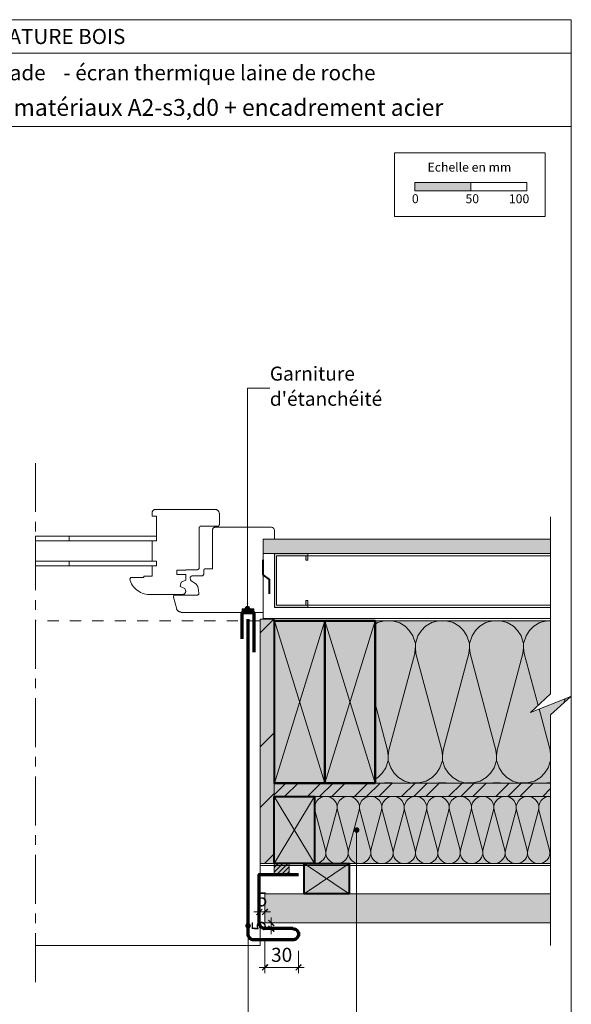
# Model space of a CAD drawing. Units: millimetres. Extents: x 54749 to 55734, y -19061 to -17706.
# Drawn here: x 55242 to 55734, y -18586 to -17706 of the extents above; entities that cross this region are included whole.
import ezdxf

# ---------------------------------------------------------------- set-up
doc = ezdxf.new("R2010")
doc.units = ezdxf.units.MM
doc.header["$LTSCALE"] = 5
for name, pattern in [('CADWORK_22', [0]), ('CADWORK_3', [4, 2, -2]), ('CADWORK_6', [14, 8.75, -1.75, 1.75, -1.75])]:
    doc.linetypes.add(name, pattern=pattern)
doc.layers.add('Ech.1_5', color=7, linetype='Continuous')
doc.styles.add('arial-', font='arial.ttf', dxfattribs={"height": 1})
doc.styles.add('arial-b', font='arialbd.ttf', dxfattribs={"height": 1})
pattern_1 = [(45, (0, 0), (-2.12132043, 2.12132043), [])]

# ---------------------------------------------------------------- blocks, each defined once
blk = doc.blocks.new('cw-line-extremity4')
at = {"linetype": 'Continuous', "lineweight": 5}
h = blk.add_hatch(color=0, dxfattribs=at)
edge = h.paths.add_edge_path()
edge.add_arc((0, 0), 2.5, 0, 360)
blk = doc.blocks.new('DIM280')
at = {"layer": 'Ech.1_5', "color": 200, "linetype": 'Continuous', "lineweight": 15, "true_color": 0xa800ff}
for p, q in [((55460.44, -18527.92), (55460.44, -18557.62)), ((55490.44, -18537.92), (55490.44, -18557.62)), ((55490.44, -18552.62), (55455.44, -18552.62)), ((55490.44, -18552.62), (55495.44, -18552.62))]:
    blk.add_line(p, q, dxfattribs=at)
at = {"layer": 'Ech.1_5', "color": 200, "linetype": 'Continuous', "lineweight": 25, "true_color": 0xa800ff}
for p, q in [((55457.94, -18555.12), (55462.94, -18550.12)), ((55457.94, -18555.07), (55462.89, -18550.12)), ((55457.94, -18555.12), (55462.94, -18550.12)), ((55457.99, -18555.12), (55462.94, -18550.17)), ((55457.99, -18555.12), (55462.94, -18550.17)), ((55492.94, -18550.12), (55487.94, -18555.12)), ((55492.89, -18550.12), (55487.94, -18555.07)), ((55492.94, -18550.12), (55487.94, -18555.12)), ((55492.94, -18550.17), (55487.94, -18555.12)), ((55492.94, -18550.17), (55487.99, -18555.12))]:
    blk.add_line(p, q, dxfattribs=at)
blk = doc.blocks.new('DIM281')
at = {"layer": 'Ech.1_5', "color": 200, "linetype": 'Continuous', "lineweight": 15, "true_color": 0xa800ff}
for p, q in [((55466.09, -18517.92), (55466.09, -18507.92)), ((55475.44, -18512.92), (55461.09, -18512.92)), ((55475.44, -18517.92), (55461.09, -18517.92)), ((55466.09, -18517.92), (55466.09, -18522.92))]:
    blk.add_line(p, q, dxfattribs=at)
at = {"layer": 'Ech.1_5', "color": 200, "linetype": 'Continuous', "lineweight": 25, "true_color": 0xa800ff}
for p, q in [((55463.59, -18510.42), (55468.59, -18515.42)), ((55463.59, -18510.42), (55468.59, -18515.42)), ((55463.59, -18510.47), (55468.54, -18515.42)), ((55468.59, -18520.42), (55463.59, -18515.42)), ((55468.59, -18520.42), (55463.59, -18515.42)), ((55468.54, -18520.42), (55463.59, -18515.47)), ((55463.64, -18510.42), (55468.59, -18515.37)), ((55463.64, -18510.42), (55468.59, -18515.37)), ((55468.59, -18520.37), (55463.64, -18515.42)), ((55468.59, -18520.42), (55463.64, -18515.42))]:
    blk.add_line(p, q, dxfattribs=at)
blk = doc.blocks.new('DIM282')
at = {"layer": 'Ech.1_5', "color": 200, "linetype": 'Continuous', "lineweight": 15, "true_color": 0xa800ff}
for p, q in [((55460.44, -18497.92), (55460.44, -18508.07)), ((55460.44, -18503.07), (55450.44, -18503.07)), ((55455.44, -18502.92), (55455.44, -18508.07)), ((55460.44, -18503.07), (55465.44, -18503.07))]:
    blk.add_line(p, q, dxfattribs=at)
at = {"layer": 'Ech.1_5', "color": 200, "linetype": 'Continuous', "lineweight": 25, "true_color": 0xa800ff}
for p, q in [((55452.94, -18505.57), (55457.94, -18500.57)), ((55452.94, -18505.52), (55457.89, -18500.57)), ((55452.94, -18505.52), (55457.94, -18500.57)), ((55452.99, -18505.57), (55457.94, -18500.57)), ((55452.99, -18505.57), (55457.94, -18500.62)), ((55462.94, -18500.57), (55457.94, -18505.57)), ((55462.89, -18500.57), (55457.94, -18505.52)), ((55462.94, -18500.57), (55457.94, -18505.52)), ((55462.94, -18500.57), (55457.94, -18505.57)), ((55462.94, -18500.62), (55457.99, -18505.57))]:
    blk.add_line(p, q, dxfattribs=at)

msp = doc.modelspace()

# ---------------------------------------------------------------- hatches: boundary and pattern name
at = {"layer": 'Ech.1_5', "linetype": 'Continuous', "lineweight": 15, "transparency": 33554687}
for points in [[(55594.39, -17858.67), (55644.39, -17858.67), (55644.39, -17851.25), (55594.39, -17851.25)], [(55498.88, -18224.92), (55498.88, -18230.92), (55468.88, -18230.92), (55468.88, -18182.92), (55498.88, -18182.92), (55498.88, -18188.92), (55496.88, -18188.92), (55496.88, -18184.92), (55470.88, -18184.92), (55470.88, -18228.92), (55496.88, -18228.92), (55496.88, -18224.92)]]:
    msp.add_hatch(color=190, dxfattribs=at).paths.add_polyline_path(points)
at = {"layer": 'Ech.1_5', "linetype": 'Continuous', "lineweight": 5, "true_color": 0xf1f1f1, "transparency": 33554687}
msp.add_hatch(color=7, dxfattribs=at).paths.add_polyline_path([(55458.88, -18182.92), (55458.88, -18169.92), (55715.54, -18169.92), (55715.54, -18182.92)])
at = {"layer": 'Ech.1_5', "linetype": 'Continuous', "lineweight": 15, "transparency": 33554687}
h = msp.add_hatch(dxfattribs=at)
h.set_pattern_fill('CwHatchPattern_84', color=190, style=0, pattern_type=2)
h.set_pattern_definition([(0, (0, 0), (0, 70), [0, -70]), (0, (35, 35), (0, 70), [0, -70])])
h.paths.add_polyline_path([(55458.88, -18182.92), (55458.88, -18169.92), (55715.54, -18169.92), (55715.54, -18182.92)])
at = {"layer": 'Ech.1_5', "linetype": 'Continuous', "lineweight": 5, "transparency": 33554687}
for color, points in [(2, [(55450.44, -18232.23), (55440.15, -18232.23), (55440.15, -18235.62), (55450.44, -18235.62)]), (1, [(55468.87, -18241.42), (55468.87, -18459.92), (55456.37, -18459.92), (55456.37, -18241.42)]), (54, [(55504.87, -18459.92), (55715.54, -18459.92), (55715.54, -18399.92), (55504.87, -18399.92)]), (2, [(55482.25, -18469.59), (55482.25, -18459.92), (55468.87, -18459.92), (55468.87, -18469.59)])]:
    msp.add_hatch(color=color, dxfattribs=at).paths.add_polyline_path(points)
at = {"layer": 'Ech.1_5', "linetype": 'Continuous', "lineweight": 20, "transparency": 33554687}
h = msp.add_hatch(dxfattribs=at)
h.set_pattern_fill('CwHatchPattern_31', scale=0.15, style=0, pattern_type=2)
h.set_pattern_definition(pattern_1)
h.paths.add_polyline_path([(55450.44, -18232.23), (55440.15, -18232.23), (55440.15, -18235.62), (55450.44, -18235.62)])
at = {"layer": 'Ech.1_5', "linetype": 'Continuous', "lineweight": 15, "transparency": 33554687}
h = msp.add_hatch(dxfattribs=at)
h.set_pattern_fill('CwHatchPattern_74', color=190, scale=3, style=0, pattern_type=2)
h.set_pattern_definition([(45, (0, 0), (-2e-11, 210), []), (45, (0, 54), (-2e-11, 210), []), (45, (0, 108), (-2e-11, 210), [])])
h.paths.add_polyline_path([(55468.87, -18241.42), (55468.87, -18459.92), (55456.37, -18459.92), (55456.37, -18241.42)])
at = {"layer": 'Ech.1_5', "linetype": 'Continuous', "lineweight": 5, "true_color": 0xbd9c7a, "transparency": 33554687}
for points in [[(55513.88, -18387.92), (55468.88, -18387.92), (55468.88, -18242.92), (55513.88, -18242.92)], [(55558.88, -18387.92), (55513.88, -18387.92), (55513.88, -18242.92), (55558.88, -18242.92)], [(55468.87, -18399.92), (55504.87, -18399.92), (55504.87, -18459.92), (55468.87, -18459.92)]]:
    msp.add_hatch(color=33, dxfattribs=at).paths.add_polyline_path(points)
at = {"layer": 'Ech.1_5', "linetype": 'Continuous', "lineweight": 5, "true_color": 0xfdf3bf, "transparency": 33554687}
msp.add_hatch(color=254, dxfattribs=at).paths.add_polyline_path([(55715.54, -18387.92), (55558.88, -18387.92), (55558.88, -18242.92), (55715.54, -18242.92), (55715.54, -18308.24), (55697.56, -18324.73), (55733.52, -18310.62), (55715.54, -18327.1)])
at = {"layer": 'Ech.1_5', "linetype": 'Continuous', "lineweight": 20, "transparency": 33554687}
h = msp.add_hatch(dxfattribs=at)
h.set_pattern_fill('CwHatchPattern_201', color=8, scale=2.9, angle=180, style=0, pattern_type=2)
h.set_pattern_definition([(180, (55718.77, -18387.92), (-2e-14, -145), [6.473, -17.694]), (270, (55739.705, -18408.165), (48.333, 5e-12), [3.922, -141.078]), (270, (55715.54, -18508.753), (48.333, 5e-12), [3.922, -141.078]), (284.9325, (55691.948, -18417.271), (48.336, -144.9993), [89.315, -661.02]), (255.0675, (55690.796, -18417.271), (48.336, 144.9993), [89.315, -661.02]), (195.255, (55712.302, -18387.92), (48.3333, -1e-06), [6.569, -544.516]), (344.745, (55718.775, -18387.92), (48.3333, 8e-06), [6.569, -544.516]), (195.255, (55700.946, -18531.191), (48.33333, -1e-06), [6.569, -544.516]), (164.745, (55688.135, -18532.92), (-48.33333, -1e-06), [6.569, -544.516]), (210.964, (55705.964, -18389.648), (48.3333, 3e-07), [6.311, -275.518]), (329.036, (55725.148, -18389.648), (48.3333, -4e-06), [6.311, -275.518]), (210.964, (55706.357, -18527.945), (48.3333, 3e-07), [6.311, -275.518]), (149.036, (55681.798, -18531.191), (-48.3333, 3e-07), [6.311, -275.518]), (225, (55700.553, -18392.895), (48.3333, 2e-12), [5.367, -199.694]), (315, (55730.524, -18392.895), (48.3333, 8e-12), [5.367, -199.694]), (225, (55710.152, -18524.15), (48.3333, 2e-12), [5.367, -199.694]), (135, (55676.386, -18527.945), (-48.3333, 2e-12), [5.367, -199.694]), (236.31, (55696.758, -18396.69), (48.333, 5e-06), [5.63, -168.639]), (303.69, (55734.32, -18396.69), (48.333, -9e-06), [5.63, -168.639]), (236.31, (55713.275, -18519.466), (48.3333, 5e-06), [5.63, -168.639]), (123.69, (55672.59, -18524.15), (-48.3333, 5e-06), [5.63, -168.639]), (251.565, (55693.635, -18401.374), (48.333, 2e-06), [7.158, -145.685]), (288.435, (55737.44, -18401.374), (48.333, -2e-06), [7.158, -145.685]), (251.565, (55715.54, -18512.675), (48.3333, 2e-06), [7.158, -145.685]), (108.435, (55669.47, -18519.466), (-48.333, 2e-06), [7.158, -145.685]), (263.66, (55739.705, -18412.087), (48.3333, 290), [5.216, -432.461]), (276.34, (55691.372, -18412.087), (48.3333, -290), [5.216, -432.461]), (83.66, (55715.538, -18508.753), (-48.3333, -290), [5.216, -432.461]), (96.34, (55715.538, -18508.753), (-48.33335, 290), [5.216, -432.461])])
h.paths.add_polyline_path([(55715.54, -18387.92), (55558.88, -18387.92), (55558.88, -18242.92), (55715.54, -18242.92), (55715.54, -18308.24), (55697.56, -18324.73), (55733.52, -18310.62), (55715.54, -18327.1)])
at = {"layer": 'Ech.1_5', "linetype": 'Continuous', "lineweight": 5, "true_color": 0xf8ad2a, "transparency": 33554687}
msp.add_hatch(color=40, dxfattribs=at).paths.add_polyline_path([(55468.87, -18399.92), (55468.87, -18387.92), (55715.54, -18387.92), (55715.54, -18399.92)])
at = {"layer": 'Ech.1_5', "linetype": 'Continuous', "lineweight": 15, "transparency": 33554687}
h = msp.add_hatch(dxfattribs=at)
h.set_pattern_fill('CwHatchPattern_74', color=190, scale=0.6, style=0, pattern_type=2)
h.set_pattern_definition([(45, (0, 0), (-4e-12, 42.000002), []), (45, (0, 10.8), (-4e-12, 42.000002), []), (45, (0, 21.6), (-4e-12, 42.000002), [])])
h.paths.add_polyline_path([(55468.87, -18399.92), (55468.87, -18387.92), (55715.54, -18387.92), (55715.54, -18399.92)])
at = {"layer": 'Ech.1_5', "linetype": 'Continuous', "lineweight": 20, "transparency": 33554687}
h = msp.add_hatch(dxfattribs=at)
h.set_pattern_fill('CwHatchPattern_201', color=8, scale=1.200079, style=0, pattern_type=2)
h.set_pattern_definition([(0, (55503.535, -18459.92), (0, 60.004), [2.6785, -7.322]), (90, (55494.874, -18451.542), (-20.0013, -2e-12), [1.623, -58.381]), (90, (55504.874, -18409.917), (-20.0013, -2e-12), [1.623, -58.381]), (104.9325, (55514.6367, -18447.774), (-20.002415, 60.00367), [36.9603, -273.5437]), (75.0675, (55515.1134, -18447.774), (-20.002415, -60.00367), [36.9603, -273.5437]), (15.255, (55506.2137, -18459.92), (-20.00132, 5e-07), [2.7184, -225.3317]), (164.745, (55503.535, -18459.92), (-20.00132, -3e-06), [2.7184, -225.3317]), (15.255, (55510.913, -18400.631), (-20.00132, 5e-07), [2.7184, -225.3317]), (344.745, (55516.2143, -18399.916), (20.00132, 5e-07), [2.7184, -225.3317]), (30.964, (55508.836, -18459.205), (-20.0013, -1e-07), [2.6116, -114.015]), (149.036, (55500.898, -18459.205), (-20.0013, 1e-06), [2.6116, -114.015]), (30.964, (55508.674, -18401.975), (-20.0013, -1e-07), [2.6116, -114.015]), (329.036, (55518.837, -18400.631), (20.0013, -1e-07), [2.6116, -114.015]), (45, (55511.076, -18457.861), (-20.0013, -1e-12), [2.221, -82.6375]), (135, (55498.673, -18457.861), (-20.0013, -3e-12), [2.221, -82.6375]), (45, (55507.103, -18403.545), (-20.0013, -1e-12), [2.221, -82.6375]), (315, (55521.076, -18401.975), (20.0013, -1e-12), [2.221, -82.6375]), (56.31, (55512.646, -18456.29), (-20.0013, -2e-06), [2.3295, -69.7863]), (123.69, (55497.103, -18456.29), (-20.0013, 4e-06), [2.3295, -69.7863]), (56.31, (55505.811, -18405.484), (-20.0013, -2e-06), [2.3295, -69.7863]), (303.69, (55522.647, -18403.545), (20.0013, -2e-06), [2.3295, -69.7863]), (71.565, (55513.938, -18454.352), (-20.0013, -1e-06), [2.962, -60.2876]), (108.435, (55495.81, -18454.352), (-20.0013, 1e-06), [2.962, -60.2876]), (71.565, (55504.874, -18408.294), (-20.0013, -1e-06), [2.962, -60.2876]), (288.435, (55523.939, -18405.484), (20.0013, -1e-06), [2.962, -60.2876]), (83.6598, (55494.874, -18449.919), (-20.00133, -120.00793), [2.1585, -178.9612]), (96.3402, (55514.875, -18449.919), (-20.00133, 120.00793), [2.1585, -178.9612]), (263.6598, (55504.8744, -18409.9166), (20.0013, 120.00793), [2.1585, -178.9612]), (276.3402, (55504.8744, -18409.9166), (20.00133, -120.00793), [2.1585, -178.9612])])
h.paths.add_polyline_path([(55504.87, -18459.92), (55715.54, -18459.92), (55715.54, -18399.92), (55504.87, -18399.92)])
h = msp.add_hatch(dxfattribs=at)
h.set_pattern_fill('CwHatchPattern_31', scale=0.15, style=0, pattern_type=2)
h.set_pattern_definition(pattern_1)
h.paths.add_polyline_path([(55482.25, -18469.59), (55482.25, -18459.92), (55468.87, -18459.92), (55468.87, -18469.59)])
at = {"layer": 'Ech.1_5', "linetype": 'Continuous', "lineweight": 20, "true_color": 0xd3d3d3, "transparency": 33554687}
for points in [[(55535.56, -18486.92), (55495.56, -18486.92), (55495.56, -18459.92), (55535.56, -18459.92)], [(55715.54, -18486.92), (55715.54, -18512.92), (55460.44, -18512.92), (55460.44, -18486.92)]]:
    msp.add_hatch(color=254, dxfattribs=at).paths.add_polyline_path(points)

# ---------------------------------------------------------------- linework, layer by layer
at = {"layer": 'Ech.1_5', "color": 190, "linetype": 'Continuous', "lineweight": 15}
for p, q in [((55733.99, -17735.91), (54748.99, -17735.91)), ((55470.88, -18182.92), (55715.54, -18182.92)), ((55470.88, -18184.92), (55715.54, -18184.92)), ((55470.88, -18228.92), (55715.54, -18228.92)), ((55470.88, -18230.92), (55715.54, -18230.92)), ((55468.88, -18387.92), (55513.88, -18242.92)), ((55468.88, -18242.92), (55513.88, -18387.92)), ((55513.88, -18387.92), (55558.88, -18242.92)), ((55513.88, -18242.92), (55558.88, -18387.92)), ((55504.87, -18399.92), (55468.87, -18459.92)), ((55504.87, -18459.92), (55468.87, -18399.92))]:
    msp.add_line(p, q, dxfattribs=at)
at = {"layer": 'Ech.1_5', "color": 7, "linetype": 'Continuous', "lineweight": 20}
for p, q in [((55359.82, -18146.42), (55359.84, -18146.16)), ((55359.82, -18149.42), (55359.82, -18146.42)), ((55359.84, -18146.16), (55359.87, -18145.9)), ((55359.87, -18145.9), (55359.93, -18145.64)), ((55359.93, -18145.64), (55360, -18145.39)), ((55360, -18145.39), (55360.11, -18145.15)), ((55360.11, -18145.15), (55360.23, -18144.92)), ((55360.23, -18144.92), (55360.37, -18144.7)), ((55360.37, -18144.7), (55360.53, -18144.49)), ((55360.53, -18144.49), (55360.7, -18144.3)), ((55360.7, -18144.3), (55360.9, -18144.12)), ((55360.9, -18144.12), (55361.1, -18143.96)), ((55361.1, -18143.96), (55361.32, -18143.82)), ((55361.32, -18143.82), (55361.56, -18143.7)), ((55361.56, -18143.7), (55361.8, -18143.6)), ((55361.8, -18143.6), (55362.05, -18143.52)), ((55362.05, -18143.52), (55362.3, -18143.47)), ((55362.3, -18143.47), (55362.56, -18143.43)), ((55362.56, -18143.43), (55362.82, -18143.42)), ((55362.82, -18143.42), (55415.82, -18143.42)), ((55415.82, -18143.42), (55416.17, -18143.44)), ((55416.17, -18143.44), (55416.52, -18143.48)), ((55416.52, -18143.48), (55416.86, -18143.56)), ((55416.86, -18143.56), (55417.19, -18143.66)), ((55417.19, -18143.66), (55417.51, -18143.79)), ((55417.51, -18143.79), (55417.82, -18143.96)), ((55417.82, -18143.96), (55418.12, -18144.14)), ((55418.12, -18144.14), (55418.4, -18144.36)), ((55418.4, -18144.36), (55418.65, -18144.59)), ((55418.65, -18144.59), (55418.89, -18144.85)), ((55418.89, -18144.85), (55419.1, -18145.13)), ((55419.1, -18145.13), (55419.29, -18145.42)), ((55419.29, -18145.42), (55419.45, -18145.73)), ((55419.45, -18145.73), (55419.58, -18146.05)), ((55419.58, -18146.05), (55419.69, -18146.38)), ((55419.69, -18146.38), (55419.76, -18146.73)), ((55419.76, -18146.73), (55419.81, -18147.07)), ((55419.81, -18147.07), (55419.82, -18147.42)), ((55419.82, -18147.42), (55419.82, -18156.92)), ((55363.82, -18149.42), (55359.82, -18149.42)), ((55363.82, -18171.42), (55363.82, -18149.42)), ((55401.83, -18159.79), (55401.82, -18159.92)), ((55401.82, -18159.92), (55401.82, -18195.42)), ((55401.85, -18159.66), (55401.83, -18159.79)), ((55401.88, -18159.53), (55401.85, -18159.66)), ((55401.91, -18159.41), (55401.88, -18159.53)), ((55401.96, -18159.29), (55401.91, -18159.41)), ((55402.02, -18159.17), (55401.96, -18159.29)), ((55402.1, -18159.06), (55402.02, -18159.17)), ((55402.17, -18158.96), (55402.1, -18159.06)), ((55402.26, -18158.86), (55402.17, -18158.96)), ((55402.36, -18158.77), (55402.26, -18158.86)), ((55402.46, -18158.69), (55402.36, -18158.77)), ((55402.57, -18158.62), (55402.46, -18158.69)), ((55402.69, -18158.56), (55402.57, -18158.62)), ((55402.81, -18158.51), (55402.69, -18158.56)), ((55402.94, -18158.47), (55402.81, -18158.51)), ((55403.06, -18158.44), (55402.94, -18158.47)), ((55403.19, -18158.43), (55403.06, -18158.44)), ((55403.32, -18158.42), (55403.19, -18158.43)), ((55418.32, -18158.42), (55403.32, -18158.42)), ((55413.82, -18161.42), (55413.83, -18161.25)), ((55413.82, -18196.42), (55413.82, -18161.42)), ((55413.83, -18161.25), (55413.85, -18161.07)), ((55413.85, -18161.07), (55413.89, -18160.9)), ((55413.89, -18160.9), (55413.94, -18160.74)), ((55413.94, -18160.74), (55414.01, -18160.57)), ((55414.01, -18160.57), (55414.09, -18160.42)), ((55414.09, -18160.42), (55414.19, -18160.27)), ((55414.19, -18160.27), (55414.29, -18160.13)), ((55414.29, -18160.13), (55414.41, -18160.01)), ((55414.41, -18160.01), (55414.54, -18159.89)), ((55414.54, -18159.89), (55414.68, -18159.78)), ((55414.68, -18159.78), (55414.82, -18159.69)), ((55414.82, -18159.69), (55414.98, -18159.61)), ((55414.98, -18159.61), (55415.14, -18159.54)), ((55415.14, -18159.54), (55415.31, -18159.49)), ((55415.31, -18159.49), (55415.48, -18159.45)), ((55415.48, -18159.45), (55415.65, -18159.43)), ((55415.65, -18159.43), (55415.82, -18159.42)), ((55415.82, -18159.42, -46), (55466.38, -18159.42, -46)), ((55418.45, -18158.41), (55418.32, -18158.42)), ((55418.58, -18158.4), (55418.45, -18158.41)), ((55418.71, -18158.37), (55418.58, -18158.4)), ((55418.84, -18158.33), (55418.71, -18158.37)), ((55418.96, -18158.28), (55418.84, -18158.33)), ((55419.07, -18158.22), (55418.96, -18158.28)), ((55419.18, -18158.15), (55419.07, -18158.22)), ((55419.29, -18158.07), (55419.18, -18158.15)), ((55419.38, -18157.98), (55419.29, -18158.07)), ((55419.47, -18157.88), (55419.38, -18157.98)), ((55419.55, -18157.78), (55419.47, -18157.88)), ((55419.62, -18157.67), (55419.55, -18157.78)), ((55419.68, -18157.55), (55419.62, -18157.67)), ((55419.73, -18157.43), (55419.68, -18157.55)), ((55419.77, -18157.31), (55419.73, -18157.43)), ((55419.8, -18157.18), (55419.77, -18157.31)), ((55419.82, -18157.05), (55419.8, -18157.18)), ((55419.82, -18156.92), (55419.82, -18157.05)), ((55466.38, -18159.42, -46), (55467.35, -18159.6, -45.82)), ((55467.35, -18159.6, -45.82), (55468.09, -18160.11, -45.31)), ((55468.09, -18160.11, -45.31), (55468.46, -18160.55, -44.87)), ((55468.46, -18160.55, -44.87), (55468.73, -18161.05, -44.37)), ((55468.73, -18161.05, -44.37), (55468.86, -18161.53, -43.88)), ((55468.86, -18161.53, -43.88), (55468.88, -18161.92, -43.5)), ((55468.88, -18169.92, -36), (55468.88, -18161.92, -43.5)), ((55363.82, -18167.42), (55359.82, -18167.42)), ((55359.82, -18189.82), (55359.82, -18171.42)), ((55359.82, -18171.42), (55363.82, -18171.42)), ((55359.82, -18189.82), (55359.82, -18171.42)), ((55359.82, -18171.42), (55363.82, -18171.42)), ((55363.82, -18171.42), (55363.82, -18167.42)), ((55363.82, -18189.82), (55359.82, -18189.82)), ((55363.82, -18189.82), (55359.82, -18189.82)), ((55363.82, -18193.82), (55363.82, -18189.82)), ((55363.82, -18193.82), (55363.82, -18189.82)), ((55359.82, -18203.12), (55359.82, -18193.82)), ((55359.82, -18193.82), (55363.82, -18193.82)), ((55359.82, -18193.82), (55363.82, -18193.82)), ((55389.82, -18197.72), (55381.82, -18197.72)), ((55381.82, -18197.72), (55381.82, -18201.72)), ((55399.82, -18197.42), (55389.82, -18197.42)), ((55389.82, -18197.42), (55389.82, -18197.72)), ((55400, -18197.41), (55399.82, -18197.42)), ((55400.17, -18197.39), (55400, -18197.41)), ((55400.34, -18197.35), (55400.17, -18197.39)), ((55400.51, -18197.3), (55400.34, -18197.35)), ((55400.67, -18197.23), (55400.51, -18197.3)), ((55400.82, -18197.15), (55400.67, -18197.23)), ((55400.97, -18197.06), (55400.82, -18197.15)), ((55401.11, -18196.95), (55400.97, -18197.06)), ((55401.24, -18196.83), (55401.11, -18196.95)), ((55401.36, -18196.71), (55401.24, -18196.83)), ((55401.46, -18196.57), (55401.36, -18196.71)), ((55401.56, -18196.42), (55401.46, -18196.57)), ((55401.64, -18196.27), (55401.56, -18196.42)), ((55401.7, -18196.1), (55401.64, -18196.27)), ((55401.76, -18195.94), (55401.7, -18196.1)), ((55401.79, -18195.77), (55401.76, -18195.94)), ((55401.82, -18195.59), (55401.79, -18195.77)), ((55401.82, -18195.42), (55401.82, -18195.59)), ((55405.82, -18197.92), (55405.83, -18197.79)), ((55405.82, -18200.92), (55405.82, -18197.92)), ((55405.83, -18197.79), (55405.85, -18197.66)), ((55405.85, -18197.66), (55405.88, -18197.53)), ((55405.88, -18197.53), (55405.91, -18197.41)), ((55405.91, -18197.41), (55405.96, -18197.29)), ((55405.96, -18197.29), (55406.02, -18197.17)), ((55406.02, -18197.17), (55406.1, -18197.06)), ((55406.1, -18197.06), (55406.17, -18196.96)), ((55406.17, -18196.96), (55406.26, -18196.86)), ((55406.26, -18196.86), (55406.36, -18196.77)), ((55406.36, -18196.77), (55406.46, -18196.69)), ((55406.46, -18196.69), (55406.57, -18196.62)), ((55406.57, -18196.62), (55406.69, -18196.56)), ((55406.69, -18196.56), (55406.81, -18196.51)), ((55406.81, -18196.51), (55406.94, -18196.47)), ((55406.94, -18196.47), (55407.06, -18196.44)), ((55407.06, -18196.44), (55407.19, -18196.43)), ((55407.19, -18196.43), (55407.32, -18196.42)), ((55407.32, -18196.42), (55413.82, -18196.42)), ((55339.86, -18205.9), (55340.82, -18204.32)), ((55340.22, -18206.98), (55339.86, -18205.9)), ((55340.78, -18208.49), (55340.22, -18206.98)), ((55341.48, -18209.95), (55340.78, -18208.49)), ((55340.82, -18204.32), (55352.32, -18204.32)), ((55352.32, -18204.32), (55352.32, -18203.12)), ((55352.32, -18203.12), (55359.82, -18203.12)), ((55381.82, -18201.72), (55389.82, -18201.72)), ((55385.57, -18208.56), (55384.82, -18212.31)), ((55389.82, -18206.65), (55385.57, -18208.56)), ((55389.82, -18201.72), (55389.82, -18206.65)), ((55393.82, -18204.42), (55393.83, -18204.29)), ((55393.83, -18204.55), (55393.82, -18204.42)), ((55393.83, -18204.29), (55393.85, -18204.16)), ((55393.85, -18204.68), (55393.83, -18204.55)), ((55393.85, -18204.16), (55393.88, -18204.03)), ((55394.13, -18206.28), (55393.85, -18204.68)), ((55393.88, -18204.03), (55393.91, -18203.91)), ((55393.91, -18203.91), (55393.96, -18203.79)), ((55393.96, -18203.79), (55394.02, -18203.67)), ((55394.02, -18203.67), (55394.1, -18203.56)), ((55394.1, -18203.56), (55394.17, -18203.46)), ((55394.17, -18206.45), (55394.13, -18206.28)), ((55394.17, -18203.46), (55394.26, -18203.36)), ((55394.22, -18206.62), (55394.17, -18206.45)), ((55394.29, -18206.78), (55394.22, -18206.62)), ((55394.26, -18203.36), (55394.36, -18203.27)), ((55394.37, -18206.94), (55394.29, -18206.78)), ((55394.36, -18203.27), (55394.46, -18203.19)), ((55394.46, -18207.08), (55394.37, -18206.94)), ((55394.46, -18203.19), (55394.57, -18203.12)), ((55394.57, -18207.22), (55394.46, -18207.08)), ((55394.57, -18203.12), (55394.69, -18203.06)), ((55394.68, -18207.35), (55394.57, -18207.22)), ((55394.81, -18207.47), (55394.68, -18207.35)), ((55394.69, -18203.06), (55394.81, -18203.01)), ((55394.81, -18203.01), (55394.94, -18202.97)), ((55394.95, -18207.57), (55394.81, -18207.47)), ((55394.94, -18202.97), (55395.06, -18202.94)), ((55395.1, -18207.67), (55394.95, -18207.57)), ((55395.06, -18202.94), (55395.19, -18202.93)), ((55397.84, -18209.25), (55395.1, -18207.67)), ((55395.19, -18202.93), (55395.32, -18202.92)), ((55395.32, -18202.92), (55403.82, -18202.92)), ((55403.82, -18202.92), (55404, -18202.91)), ((55404, -18202.91), (55404.17, -18202.89)), ((55404.17, -18202.89), (55404.34, -18202.85)), ((55404.34, -18202.85), (55404.51, -18202.8)), ((55404.51, -18202.8), (55404.67, -18202.73)), ((55404.67, -18202.73), (55404.82, -18202.65)), ((55404.82, -18202.65), (55404.97, -18202.56)), ((55404.97, -18202.56), (55405.11, -18202.45)), ((55405.11, -18202.45), (55405.24, -18202.33)), ((55405.24, -18202.33), (55405.36, -18202.21)), ((55405.36, -18202.21), (55405.46, -18202.07)), ((55405.46, -18202.07), (55405.56, -18201.92)), ((55405.56, -18201.92), (55405.64, -18201.77)), ((55405.64, -18201.77), (55405.7, -18201.6)), ((55405.7, -18201.6), (55405.76, -18201.44)), ((55405.76, -18201.44), (55405.79, -18201.27)), ((55405.79, -18201.27), (55405.82, -18201.09)), ((55405.82, -18201.09), (55405.82, -18200.92)), ((55342.31, -18211.34), (55341.48, -18209.95)), ((55343.26, -18212.64), (55342.31, -18211.34)), ((55344.32, -18213.86), (55343.26, -18212.64)), ((55345.49, -18214.98), (55344.32, -18213.86)), ((55346.75, -18215.98), (55345.49, -18214.98)), ((55348.1, -18216.87), (55346.75, -18215.98)), ((55349.52, -18217.64), (55348.1, -18216.87)), ((55351.01, -18218.27), (55349.52, -18217.64)), ((55384.82, -18212.31), (55389.08, -18214.22)), ((55389.08, -18214.22), (55389.82, -18216.42)), ((55389.54, -18217.69), (55389.42, -18217.92)), ((55389.64, -18217.45), (55389.54, -18217.69)), ((55389.72, -18217.2), (55389.64, -18217.45)), ((55389.78, -18216.94), (55389.72, -18217.2)), ((55389.81, -18216.68), (55389.78, -18216.94)), ((55389.82, -18216.42), (55389.81, -18216.68)), ((55398.28, -18209.53), (55397.84, -18209.25)), ((55398.69, -18209.85), (55398.28, -18209.53)), ((55399.08, -18210.2), (55398.69, -18209.85)), ((55399.43, -18210.59), (55399.08, -18210.2)), ((55399.75, -18211), (55399.43, -18210.59)), ((55400.03, -18211.44), (55399.75, -18211)), ((55400.27, -18211.91), (55400.03, -18211.44)), ((55400.47, -18212.39), (55400.27, -18211.91)), ((55400.63, -18212.89), (55400.47, -18212.39)), ((55400.75, -18213.4), (55400.63, -18212.89)), ((55401.58, -18218.16), (55400.75, -18213.4)), ((55352.55, -18218.77), (55351.01, -18218.27)), ((55354.12, -18219.13), (55352.55, -18218.77)), ((55355.72, -18219.35), (55354.12, -18219.13)), ((55357.33, -18219.42), (55355.72, -18219.35)), ((55386.82, -18219.42), (55357.33, -18219.42)), ((55378.82, -18221.42), (55378.83, -18221.29)), ((55378.83, -18221.55), (55378.82, -18221.42)), ((55378.83, -18221.29), (55378.85, -18221.16)), ((55378.85, -18221.68), (55378.83, -18221.55)), ((55378.85, -18221.16), (55378.88, -18221.03)), ((55378.88, -18221.81), (55378.85, -18221.68)), ((55378.88, -18221.03), (55378.91, -18220.91)), ((55378.88, -18221.81, 16.39), (55381.73, -18232.46, 27.04)), ((55378.91, -18220.91), (55378.96, -18220.79)), ((55378.96, -18220.79), (55379.02, -18220.67)), ((55379.02, -18220.67), (55379.1, -18220.56)), ((55379.1, -18220.56), (55379.17, -18220.46)), ((55379.17, -18220.46), (55379.26, -18220.36)), ((55379.26, -18220.36), (55379.36, -18220.27)), ((55379.36, -18220.27), (55379.46, -18220.19)), ((55379.46, -18220.19), (55379.57, -18220.12)), ((55379.57, -18220.12), (55379.69, -18220.06)), ((55379.69, -18220.06), (55379.81, -18220.01)), ((55379.81, -18220.01), (55379.94, -18219.97)), ((55379.94, -18219.97), (55380.06, -18219.94)), ((55380.06, -18219.94), (55380.19, -18219.93)), ((55380.19, -18219.93), (55380.32, -18219.92)), ((55380.32, -18219.92), (55400.11, -18219.92)), ((55387.09, -18219.41), (55386.82, -18219.42)), ((55387.34, -18219.37), (55387.09, -18219.41)), ((55387.6, -18219.32), (55387.34, -18219.37)), ((55387.85, -18219.24), (55387.6, -18219.32)), ((55388.09, -18219.14), (55387.85, -18219.24)), ((55388.32, -18219.02), (55388.09, -18219.14)), ((55388.54, -18218.88), (55388.32, -18219.02)), ((55388.75, -18218.72), (55388.54, -18218.88)), ((55388.95, -18218.54), (55388.75, -18218.72)), ((55389.12, -18218.35), (55388.95, -18218.54)), ((55389.28, -18218.14), (55389.12, -18218.35)), ((55389.42, -18217.92), (55389.28, -18218.14)), ((55400.11, -18219.92), (55400.24, -18219.91)), ((55400.24, -18219.91), (55400.37, -18219.9)), ((55400.37, -18219.9), (55400.5, -18219.87)), ((55400.5, -18219.87), (55400.62, -18219.83)), ((55400.62, -18219.83), (55400.74, -18219.78)), ((55400.74, -18219.78), (55400.86, -18219.72)), ((55400.86, -18219.72), (55400.97, -18219.65)), ((55400.97, -18219.65), (55401.07, -18219.57)), ((55401.07, -18219.57), (55401.17, -18219.48)), ((55401.17, -18219.48), (55401.26, -18219.38)), ((55401.26, -18219.38), (55401.34, -18219.28)), ((55401.34, -18219.28), (55401.41, -18219.17)), ((55401.41, -18219.17), (55401.47, -18219.05)), ((55401.47, -18219.05), (55401.52, -18218.93)), ((55401.52, -18218.93), (55401.56, -18218.81)), ((55401.56, -18218.81), (55401.58, -18218.68)), ((55401.6, -18218.29), (55401.58, -18218.16)), ((55401.58, -18218.68), (55401.6, -18218.55)), ((55401.61, -18218.42), (55401.6, -18218.29)), ((55401.6, -18218.55), (55401.61, -18218.42)), ((55381.62, -18232.12, 27.04), (55381.73, -18232.46, 27.37)), ((55381.73, -18232.46, 27.37), (55381.86, -18232.78, 27.69)), ((55381.86, -18232.78, 27.69), (55382.02, -18233.09, 28)), ((55382.02, -18233.09, 28), (55382.21, -18233.38, 28.29)), ((55382.21, -18233.38, 28.29), (55382.42, -18233.66, 28.57)), ((55382.42, -18233.66, 28.57), (55382.66, -18233.92, 28.83)), ((55382.66, -18233.92, 28.83), (55382.92, -18234.15, 29.06)), ((55382.92, -18234.15, 29.06), (55383.19, -18234.36, 29.28)), ((55383.19, -18234.36, 29.28), (55383.49, -18234.55, 29.46)), ((55383.49, -18234.55, 29.46), (55383.8, -18234.71, 29.63)), ((55383.8, -18234.71, 29.63), (55384.12, -18234.85, 29.76)), ((55384.12, -18234.85, 29.76), (55384.45, -18234.95, 29.86)), ((55384.45, -18234.95, 29.86), (55384.79, -18235.03, 29.94)), ((55384.79, -18235.03, 29.94), (55385.14, -18235.07, 29.98)), ((55385.14, -18235.07, 29.98), (55385.49, -18235.09, 30)), ((55385.59, -18235.42, 30), (55458.88, -18235.42, 30)), ((55430.38, -18235.42, 30), (55435.38, -18235.42, 30))]:
    msp.add_line(p, q, dxfattribs=at)
at = {"layer": 'Ech.1_5', "color": 190, "linetype": 'Continuous', "lineweight": 15}
for points in [[(55733.99, -19060.91), (55733.99, -17705.91), (54748.99, -17705.91), (54748.99, -19060.91), (55733.99, -19060.91)], [(55733.99, -17801.43), (54748.99, -17801.43), (54748.99, -17705.91), (55733.99, -17705.91), (55733.99, -17801.43)], [(55444.88, -18232.02), (55444.88, -18035.12), (55464.88, -18035.12)], [(55715.54, -18532.92), (55715.54, -18327.1), (55733.52, -18310.62), (55697.56, -18324.73), (55715.54, -18308.24), (55715.54, -18149.92)], [(55458.88, -18182.92), (55458.88, -18169.92), (55715.54, -18169.92), (55715.54, -18182.92), (55458.88, -18182.92)], [(55498.88, -18224.92), (55498.88, -18230.92), (55468.88, -18230.92), (55468.88, -18182.92), (55498.88, -18182.92), (55498.88, -18188.92), (55496.88, -18188.92), (55496.88, -18184.92), (55470.88, -18184.92), (55470.88, -18228.92), (55496.88, -18228.92), (55496.88, -18224.92), (55498.88, -18224.92)], [(55468.87, -18399.92), (55468.87, -18387.92), (55715.54, -18387.92), (55715.54, -18399.92), (55468.87, -18399.92)], [(55542.38, -18429.92), (55542.38, -18718), (55409.38, -18718)], [(55535.56, -18486.92), (55495.56, -18486.92), (55495.56, -18459.92), (55535.56, -18459.92), (55535.56, -18486.92)], [(55535.56, -18459.92), (55495.56, -18486.92), (55495.56, -18459.92), (55535.56, -18486.92)], [(55445.44, -18515.42), (55445.44, -18625.02), (55409.38, -18625.02)]]:
    msp.add_lwpolyline(points, dxfattribs=at)
at = {"layer": 'Ech.1_5', "color": 190, "lineweight": 15}
for points in [[(55576.11, -17825.01), (55710.53, -17825.01), (55710.53, -17881.73), (55576.11, -17881.73), (55576.11, -17825.01)], [(55594.39, -17858.67), (55644.39, -17858.67), (55644.39, -17851.25), (55594.39, -17851.25), (55594.39, -17858.67)], [(55644.39, -17858.67), (55694.39, -17858.67), (55694.39, -17851.25), (55644.39, -17851.25), (55644.39, -17858.67)]]:
    msp.add_lwpolyline(points, dxfattribs=at)
at = {"layer": 'Ech.1_5', "color": 7, "linetype": 'CADWORK_6', "lineweight": 18}
msp.add_lwpolyline([(55255.69, -18101.98), (55255.69, -18572.03)], dxfattribs=at)
msp.add_lwpolyline([(55255.69, -18101.98), (55255.69, -18572.03)], dxfattribs=at)
msp.add_lwpolyline([(55255.69, -18101.98), (55255.69, -18572.03)], dxfattribs=at)
at = {"layer": 'Ech.1_5', "color": 7, "linetype": 'Continuous', "lineweight": 20}
for points in [[(55363.82, -18167.42), (55363.82, -18171.42), (55255.69, -18171.42), (55255.69, -18167.42), (55363.82, -18167.42)], [(55255.69, -18171.42), (55255.69, -18167.42), (55285.69, -18167.42), (55285.69, -18171.42), (55255.69, -18171.42)], [(55458.88, -18235.42), (55458.88, -18169.92), (55468.88, -18169.92)], [(55363.82, -18189.82), (55363.82, -18193.82), (55255.69, -18193.82), (55255.69, -18189.82), (55363.82, -18189.82)], [(55255.69, -18193.82), (55255.69, -18189.82), (55285.69, -18189.82), (55285.69, -18193.82), (55255.69, -18193.82)], [(55715.54, -18486.92), (55715.54, -18512.92), (55460.44, -18512.92), (55460.44, -18486.92), (55715.54, -18486.92)]]:
    msp.add_lwpolyline(points, dxfattribs=at)
at = {"layer": 'Ech.1_5', "color": 3, "lineweight": 40}
msp.add_lwpolyline([(55464.56, -18218.9), (55464.56, -18205.91), (55458.88, -18201.98), (55458.88, -18188.5)], dxfattribs=at)
at = {"layer": 'Ech.1_5', "color": 1, "linetype": 'CADWORK_22', "lineweight": 20, "ltscale": 0.6, "flags": 128}
msp.add_lwpolyline([(55715.54, -18240.92), (55468.88, -18240.92), (55458.88, -18240.92), (55458.88, -18208.14)], dxfattribs=at)
at = {"layer": 'Ech.1_5', "color": 7, "linetype": 'Continuous', "lineweight": 5}
for points in [[(55450.44, -18232.23), (55440.15, -18232.23), (55440.15, -18235.62), (55450.44, -18235.62), (55450.44, -18232.23)], [(55482.25, -18469.59), (55482.25, -18459.92), (55468.87, -18459.92), (55468.87, -18469.59), (55482.25, -18469.59)]]:
    msp.add_lwpolyline(points, dxfattribs=at)
at = {"layer": 'Ech.1_5', "color": 177, "linetype": 'CADWORK_3', "lineweight": 20}
msp.add_lwpolyline([(55456.37, -18242.92), (55255.69, -18242.92)], dxfattribs=at)
at = {"layer": 'Ech.1_5', "color": 177, "linetype": 'Continuous', "lineweight": 20}
msp.add_lwpolyline([(55255.69, -18532.92), (55456.37, -18532.92), (55456.37, -18242.92)], dxfattribs=at)
at = {"layer": 'Ech.1_5', "color": 1, "linetype": 'Continuous', "lineweight": 70}
msp.add_lwpolyline([(55440.15, -18259.1), (55440.15, -18235.62), (55450.44, -18235.62), (55450.44, -18271.02)], dxfattribs=at)
for points in [[(55485.44, -18527.93), (55450.44, -18527.93, -0.414214), (55445.44, -18522.93), (55445.44, -18241.5)], [(55485.44, -18517.92), (55460.44, -18517.92, -0.414214), (55455.44, -18512.92), (55455.44, -18469.59), (55490.56, -18469.59)]]:
    msp.add_lwpolyline(points, format="xyb", dxfattribs=at)
at = {"layer": 'Ech.1_5', "color": 5, "linetype": 'Continuous', "lineweight": 40}
for points in [[(55513.87, -18387.92), (55513.87, -18242.92), (55468.87, -18242.92), (55468.87, -18387.92), (55513.87, -18387.92)], [(55513.88, -18387.92), (55468.88, -18387.92), (55468.88, -18242.92), (55513.88, -18242.92), (55513.88, -18387.92)], [(55558.87, -18387.92), (55558.87, -18242.92), (55513.87, -18242.92), (55513.87, -18387.92), (55558.87, -18387.92)], [(55558.88, -18387.92), (55513.88, -18387.92), (55513.88, -18242.92), (55558.88, -18242.92), (55558.88, -18387.92)], [(55468.87, -18399.92), (55504.87, -18399.92), (55504.87, -18459.92), (55468.87, -18459.92), (55468.87, -18399.92)], [(55535.56, -18486.92), (55495.56, -18486.92), (55495.56, -18459.92), (55535.56, -18459.92), (55535.56, -18486.92)]]:
    msp.add_lwpolyline(points, dxfattribs=at)
at = {"layer": 'Ech.1_5', "color": 190, "linetype": 'Continuous', "lineweight": 15, "elevation": 2500}
msp.add_lwpolyline([(55715.54, -18387.92), (55558.88, -18387.92), (55558.88, -18242.92), (55715.54, -18242.92), (55715.54, -18308.24), (55697.56, -18324.73), (55733.52, -18310.62), (55715.54, -18327.1), (55715.54, -18387.92)], dxfattribs=at)
at = {"layer": 'Ech.1_5', "color": 140, "linetype": 'CADWORK_22', "lineweight": 20, "ltscale": 0.6, "true_color": 0x16a2f3, "flags": 128}
msp.add_lwpolyline([(55456.37, -18347.42), (55456.37, -18460.42), (55456.37, -18461.42), (55715.54, -18461.42)], dxfattribs=at)
at = {"layer": 'Ech.1_5', "color": 1, "linetype": 'Continuous', "lineweight": 70, "flags": 128}
msp.add_lwpolyline([(55485.44, -18517.92, -0.414214), (55490.44, -18522.92, -0.414214), (55485.44, -18527.93)], format="xyb", dxfattribs=at)
at = {"layer": 'Ech.1_5', "color": 7, "linetype": 'Continuous', "lineweight": 20}
msp.add_3dface([(55468.87, -18241.42, 2500), (55468.87, -18459.92, 2500), (55456.37, -18459.92, 2500), (55456.37, -18241.42, 2500)], dxfattribs=at)
at = {"layer": 'Ech.1_5', "color": 190, "linetype": 'Continuous', "lineweight": 15}
msp.add_3dface([(55504.87, -18459.92, 2500), (55715.54, -18459.92, 2500), (55715.54, -18399.92, 2500), (55504.87, -18399.92, 2500)], dxfattribs=at)

# ---------------------------------------------------------------- block references
at = {"layer": 'Ech.1_5', "color": 190, "lineweight": 15}
for p, rotation in [((55444.88, -18232.02), 90), ((55542.38, -18429.92), 270), ((55445.44, -18515.42), 270)]:
    msp.add_blockref('cw-line-extremity4', p, dxfattribs=dict(at, rotation=rotation))
at = {"layer": 'Ech.1_5'}
for name in ['DIM282', 'DIM281', 'DIM280']:
    msp.add_blockref(name, (0, 0), dxfattribs=at)

# ---------------------------------------------------------------- texts
at = {"layer": 'Ech.1_5', "color": 190, "linetype": 'Continuous'}
for s, height, style, p in [('FACADE OSSATURE BOIS', 13.5, 'arial-b', (55124.02, -17727.66)), ('pour exigences globales feu façade', 13.5, 'arial-b', (54965.1, -17760.05)), ('- écran thermique laine de roche', 13.5, 'arial-b', (55280.67, -17760.05)), ('Echelle en mm', 8, 'arial-', (55605.68, -17841.67)), ('0', 8, 'arial-', (55591.7, -17869.88)), ('50', 8, 'arial-', (55639.56, -17869.88)), ('100', 8, 'arial-', (55678.3, -17869.88)), ('5', 12.5, 'arial-', (55453.19, -18498.05)), ('30', 12.5, 'arial-', (55465.94, -18547.64))]:
    msp.add_text(s, height=height, dxfattribs=dict(at, style=style)).set_placement(p)
at = {"layer": 'Ech.1_5', "color": 190, "linetype": 'Continuous', "style": 'arial-'}
msp.add_text('5', height=12.5, rotation=90, dxfattribs=at).set_placement((55461.11, -18520.17))
at = {"layer": 'Ech.1_5', "color": 4, "linetype": 'Continuous', "true_color": 0x00ffff, "insert": (55241.49, -17776.82), "char_height": 15, "width": 814.325, "attachment_point": 2, "line_spacing_factor": 1.08, "style": 'arial-'}
msp.add_mtext('{\\fArial|b0|i0;\\W1.000000;\\H15.000000;\\c16711848;Détail sur menuiserie avec embrasures matériaux A2-s3,d0 + encadrement acier}', dxfattribs=at)

# ---------------------------------------------------------------- next in the draw order: texts
at = {"layer": 'Ech.1_5', "color": 4, "linetype": 'Continuous', "true_color": 0x00ffff, "insert": (55464.88, -18015.87), "char_height": 12.5, "width": 125.0163, "attachment_point": 1, "line_spacing_factor": 1.08, "style": 'arial-', "bg_fill": 3, "box_fill_scale": 1, "bg_fill_color": 9, "bg_fill_true_color": 13158600, "bg_fill_transparency": 33554687}
msp.add_mtext("{\\fArial|b0|i0;\\W1.000000;\\H12.500000;\\c16711848;Garniture }\\P{\\fArial|b0|i0;\\W1.000000;\\H12.500000;\\c16711848;d'étanchéité}", dxfattribs=at)

doc.saveas('drawing.dxf')
